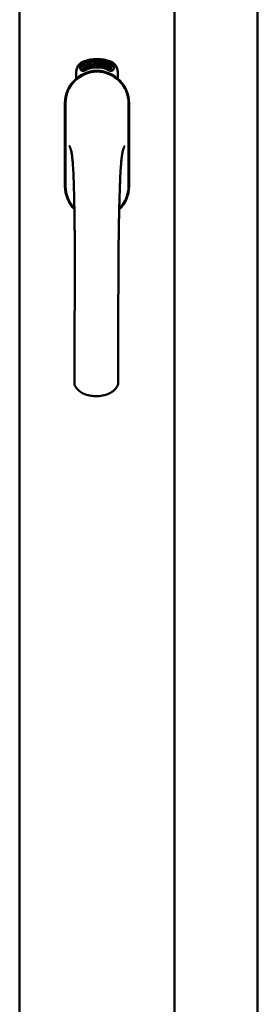
# Model space of a CAD drawing. Units: millimetres. Extents: x 15 to 815, y 10 to 287.
# Drawn here: x 598 to 601, y 209 to 220 of the extents above; entities that cross this region are included whole.
import ezdxf

# ---------------------------------------------------------------- set-up
doc = ezdxf.new("R2010")
doc.units = ezdxf.units.MM
doc.layers.add('Visible (ISO)', color=7, linetype='Continuous', lineweight=50)

msp = doc.modelspace()

# ---------------------------------------------------------------- linework, layer by layer
at = {"layer": 'Visible (ISO)'}
for p, q in [((598.0567, 200.605), (598.0567, 235.755)), ((599.7817, 200.605), (599.7817, 235.755)), ((600.7067, 200.805), (600.7067, 235.555)), ((598.7405, 219.0613), (598.7716, 219.0765)), ((598.7716, 219.0765), (598.8003, 219.0572)), ((598.8058, 219.0899), (598.8095, 219.0909)), ((598.8216, 219.0326), (598.8058, 219.0899)), ((598.8095, 219.0909), (598.8173, 219.0625)), ((598.8173, 219.0625), (598.8231, 219.0947)), ((598.8281, 219.096), (598.8229, 219.0696)), ((598.8231, 219.0947), (598.8281, 219.096)), ((598.8409, 219.0808), (598.8372, 219.0808)), ((598.8726, 219.1036), (598.8912, 219.1054)), ((598.8733, 219.0965), (598.8726, 219.1036)), ((598.8873, 219.0979), (598.8733, 219.0965)), ((598.8912, 219.1054), (598.8917, 219.0997)), ((598.916, 219.0923), (598.9125, 219.0916)), ((598.9188, 219.0465), (598.9281, 219.1078)), ((598.9309, 219.1078), (598.9216, 219.0464)), ((598.9281, 219.1078), (598.9309, 219.1078)), ((598.9374, 219.0887), (598.9339, 219.0897)), ((598.9713, 219.0423), (598.9902, 219.1012)), ((598.9761, 219.0879), (598.9725, 219.0878)), ((598.993, 219.1007), (598.9741, 219.0418)), ((598.9902, 219.1012), (598.993, 219.1007)), ((598.9929, 219.0389), (599.0033, 219.0842)), ((598.9944, 219.0772), (598.996, 219.0841)), ((599.0097, 219.0962), (598.9964, 219.0381)), ((599.0075, 219.0967), (599.0097, 219.0962)), ((599.0089, 219.0566), (599.0324, 219.0896)), ((599.0284, 219.0786), (599.0122, 219.0556)), ((599.0208, 219.0531), (599.0284, 219.0786)), ((599.0225, 219.0298), (599.0507, 219.0852)), ((599.0352, 219.0888), (599.0242, 219.052)), ((599.0533, 219.0842), (599.0252, 219.0289)), ((599.0324, 219.0896), (599.0352, 219.0888)), ((599.0507, 219.0852), (599.0533, 219.0842)), ((598.6879, 218.9151), (598.6879, 218.99)), ((598.738, 219.0268), (598.7405, 219.0613)), ((598.7668, 219.0074), (598.738, 219.0268)), ((598.746, 219.0307), (598.7479, 219.0573)), ((598.7681, 219.0158), (598.746, 219.0307)), ((598.7479, 219.0573), (598.7556, 219.061)), ((598.7556, 219.061), (598.7628, 219.0463)), ((598.7625, 219.0644), (598.7702, 219.0682)), ((598.7697, 219.0497), (598.7625, 219.0644)), ((598.7628, 219.0463), (598.7697, 219.0497)), ((598.7979, 219.0226), (598.7668, 219.0074)), ((598.7758, 219.0195), (598.7681, 219.0158)), ((598.7756, 219.0377), (598.7686, 219.0343)), ((598.7686, 219.0343), (598.7758, 219.0195)), ((598.7702, 219.0682), (598.7923, 219.0533)), ((598.7828, 219.0229), (598.7756, 219.0377)), ((598.7905, 219.0267), (598.7828, 219.0229)), ((598.7923, 219.0533), (598.7905, 219.0267)), ((598.8003, 219.0572), (598.7979, 219.0226)), ((598.8218, 219.0638), (598.8198, 219.0534)), ((598.8198, 219.0534), (598.8252, 219.0336)), ((598.8252, 219.0336), (598.8216, 219.0326)), ((598.8395, 219.0375), (598.8218, 219.0638)), ((598.8229, 219.0696), (598.8444, 219.0389)), ((598.8444, 219.0389), (598.8395, 219.0375)), ((598.8635, 219.0427), (598.8449, 219.039)), ((598.8483, 219.0468), (598.8621, 219.0496)), ((598.8621, 219.0681), (598.8729, 219.0697)), ((598.8632, 219.0608), (598.8621, 219.0681)), ((598.8621, 219.0496), (598.8635, 219.0427)), ((598.874, 219.0624), (598.8632, 219.0608)), ((598.8729, 219.0697), (598.874, 219.0624)), ((598.8859, 219.0456), (598.8823, 219.0452)), ((598.9216, 219.0464), (598.9188, 219.0465)), ((598.9494, 219.046), (598.9305, 219.0472)), ((598.9358, 219.0539), (598.9498, 219.053)), ((598.9498, 219.053), (598.9494, 219.046)), ((598.9741, 219.0418), (598.9713, 219.0423)), ((598.9964, 219.0381), (598.9929, 219.0389)), ((599.007, 219.0502), (599.0089, 219.0566)), ((599.0189, 219.0467), (599.007, 219.0502)), ((599.0122, 219.0556), (599.0208, 219.0531)), ((599.0149, 219.0331), (599.0189, 219.0467)), ((599.0183, 219.0321), (599.0149, 219.0331)), ((599.0223, 219.0457), (599.0183, 219.0321)), ((599.026, 219.0446), (599.0223, 219.0457)), ((599.0252, 219.0289), (599.0225, 219.0298)), ((599.0242, 219.052), (599.0279, 219.0509)), ((599.0279, 219.0509), (599.026, 219.0446)), ((599.0402, 219.0412), (599.0438, 219.0408)), ((599.054, 219.0651), (599.0512, 219.0676)), ((599.0512, 219.0502), (599.054, 219.056)), ((599.059, 219.032), (599.0619, 219.038)), ((599.0702, 219.0266), (599.059, 219.032)), ((599.0619, 219.038), (599.0903, 219.0669)), ((599.064, 219.0138), (599.0702, 219.0266)), ((599.0672, 219.0123), (599.064, 219.0138)), ((599.0847, 219.0567), (599.065, 219.0365)), ((599.065, 219.0365), (599.0731, 219.0326)), ((599.0734, 219.025), (599.0672, 219.0123)), ((599.0731, 219.0326), (599.0847, 219.0567)), ((599.0769, 219.0233), (599.0734, 219.025)), ((599.0929, 219.0657), (599.0763, 219.0311)), ((599.0763, 219.0311), (599.0798, 219.0294)), ((599.0798, 219.0294), (599.0769, 219.0233)), ((599.0903, 219.0669), (599.0929, 219.0657)), ((599.1504, 218.99), (599.1504, 218.9151)), ((598.5617, 218.6425), (598.5617, 217.7175)), ((598.5679, 218.6425), (598.5679, 217.7175)), ((599.2704, 217.7175), (599.2704, 218.6425)), ((599.2767, 217.7175), (599.2767, 218.6425))]:
    msp.add_line(p, q, dxfattribs=at)
for centre, radius, start, end in [((598.8129, 218.99), 0.125, 111.29979, 180), ((598.8129, 218.99), 0.105, 111.29979, 133.93579), ((598.9192, 218.7175), 0.4175, 68.70021, 111.29979), ((598.9192, 218.7175), 0.3975, 68.70021, 111.29979), ((599.0254, 218.99), 0.105, 46.06421, 68.70021), ((599.0254, 218.99), 0.125, 0, 68.70021), ((598.9192, 218.6425), 0.3575, 0, 180), ((598.9192, 218.6425), 0.3513, 0, 180), ((598.7661, 219.0386), 0.0375, 133.93579, 313.93579), ((598.9192, 218.68), 0.325, 58.46356, 121.53644), ((598.8129, 218.99), 0.03, 111.29979, 133.93579), ((598.9192, 218.7175), 0.3225, 68.70021, 111.29979), ((599.0254, 218.99), 0.03, 46.06421, 68.70021), ((599.0723, 219.0386), 0.0375, 226.06421, 46.06421), ((598.9192, 217.7175), 0.3575, 180, 225.1404), ((598.9192, 217.7175), 0.3512, 180, 224.08069), ((598.9192, 217.7175), 0.3575, 313.79464, 0), ((598.9192, 217.7175), 0.3512, 314.82839, 0)]:
    msp.add_arc(centre, radius, start, end, dxfattribs=at)
for points, knots in [([(598.8372, 219.0808), (598.8371, 219.0815), (598.8369, 219.0828), (598.8368, 219.0847), (598.8367, 219.0865), (598.8366, 219.0882), (598.8367, 219.0898), (598.8369, 219.0913), (598.8371, 219.0927), (598.8375, 219.0939), (598.8379, 219.0951), (598.8384, 219.0961), (598.8389, 219.097), (598.8396, 219.0977), (598.8403, 219.0984), (598.8411, 219.0989), (598.842, 219.0993), (598.8427, 219.0994), (598.843, 219.0995)], [0, 0, 0, 0, 0.0948642, 0.1842117, 0.26828, 0.3471644, 0.421088, 0.4897888, 0.5545401, 0.6147946, 0.6714346, 0.7237274, 0.7726049, 0.8194519, 0.8642393, 0.9084783, 0.9535825, 1, 1, 1, 1]), ([(598.8441, 219.0936), (598.8439, 219.0935), (598.8435, 219.0934), (598.8429, 219.0932), (598.8425, 219.0928), (598.842, 219.0924), (598.8416, 219.0918), (598.8413, 219.0912), (598.841, 219.0905), (598.8406, 219.0894), (598.8404, 219.0878), (598.8403, 219.0857), (598.8405, 219.0833), (598.8408, 219.0817), (598.8409, 219.0808)], [0, 0, 0, 0, 0.0433125, 0.0850958, 0.1269873, 0.17005, 0.2165992, 0.2662654, 0.3197172, 0.3780433, 0.5066783, 0.6519096, 0.8158228, 1, 1, 1, 1]), ([(598.843, 219.0995), (598.8433, 219.0996), (598.844, 219.0997), (598.845, 219.0997), (598.8459, 219.0994), (598.8469, 219.0991), (598.8478, 219.0986), (598.8487, 219.0979), (598.8495, 219.0971), (598.8503, 219.0961), (598.8511, 219.0951), (598.8519, 219.0939), (598.8525, 219.0926), (598.8532, 219.0913), (598.8537, 219.0898), (598.8542, 219.0883), (598.8546, 219.0867), (598.8549, 219.0856), (598.855, 219.0851)], [0, 0, 0, 0, 0.048667, 0.0958347, 0.1427574, 0.1904538, 0.2404941, 0.2941679, 0.3509974, 0.4129399, 0.4783807, 0.5450859, 0.6143605, 0.6854721, 0.7597423, 0.8368774, 0.9165264, 1, 1, 1, 1]), ([(598.8514, 219.0845), (598.8513, 219.0852), (598.851, 219.0865), (598.8503, 219.0884), (598.8495, 219.09), (598.8487, 219.0912), (598.848, 219.092), (598.8475, 219.0925), (598.8469, 219.093), (598.8464, 219.0933), (598.8458, 219.0935), (598.8453, 219.0936), (598.8447, 219.0937), (598.8443, 219.0936), (598.8441, 219.0936)], [0, 0, 0, 0, 0.1645402, 0.3169543, 0.4585113, 0.592686, 0.6557166, 0.7131908, 0.7663139, 0.8158993, 0.8634535, 0.9088564, 0.9533556, 1, 1, 1, 1]), ([(598.8478, 219.062), (598.848, 219.0627), (598.8485, 219.0641), (598.8492, 219.0661), (598.8497, 219.0679), (598.8502, 219.0697), (598.8507, 219.0713), (598.851, 219.0729), (598.8513, 219.0743), (598.8516, 219.0759), (598.8518, 219.0779), (598.8519, 219.0802), (598.8518, 219.0824), (598.8515, 219.0838), (598.8514, 219.0845)], [0, 0, 0, 0, 0.0972061, 0.1879989, 0.2733883, 0.352405, 0.4259495, 0.4933161, 0.5553345, 0.6112561, 0.715334, 0.8142053, 0.9090093, 1, 1, 1, 1]), ([(598.855, 219.0851), (598.8552, 219.0839), (598.8556, 219.0816), (598.8557, 219.0786), (598.8556, 219.0762), (598.8555, 219.0744), (598.8552, 219.0724), (598.8549, 219.0708), (598.8546, 219.0694), (598.8543, 219.0682), (598.8539, 219.0669), (598.8536, 219.0656), (598.8531, 219.0641), (598.8526, 219.0625), (598.8521, 219.0609), (598.8517, 219.0597), (598.8515, 219.0591)], [0, 0, 0, 0, 0.1338403, 0.2667703, 0.3343412, 0.4048401, 0.4785526, 0.5550912, 0.5964356, 0.6417256, 0.690864, 0.7445304, 0.8021829, 0.8638302, 0.9299117, 1, 1, 1, 1]), ([(598.8823, 219.0452), (598.8822, 219.0458), (598.8821, 219.0471), (598.882, 219.049), (598.882, 219.051), (598.8819, 219.0531), (598.8819, 219.0553), (598.8819, 219.0575), (598.8819, 219.0599), (598.882, 219.0632), (598.8822, 219.0673), (598.8825, 219.0722), (598.8831, 219.0771), (598.8836, 219.081), (598.8841, 219.0841), (598.8845, 219.0864), (598.885, 219.0885), (598.8854, 219.0906), (598.8858, 219.0925), (598.8863, 219.0944), (598.8868, 219.0962), (598.8871, 219.0973), (598.8873, 219.0979)], [0, 0, 0, 0, 0.0340208, 0.0697998, 0.107354, 0.1467087, 0.1878582, 0.2305885, 0.275358, 0.3217188, 0.4156415, 0.5083746, 0.6000274, 0.6904156, 0.7346453, 0.7773534, 0.8183667, 0.8578743, 0.8956633, 0.9320177, 0.9667382, 1, 1, 1, 1]), ([(598.8917, 219.0997), (598.8915, 219.0991), (598.8912, 219.098), (598.8906, 219.0962), (598.8901, 219.0943), (598.8896, 219.0923), (598.8892, 219.0902), (598.8887, 219.0879), (598.8883, 219.0856), (598.8877, 219.0822), (598.887, 219.0779), (598.8864, 219.0727), (598.8859, 219.0674), (598.8858, 219.0639), (598.8857, 219.0621)], [0, 0, 0, 0, 0.0449895, 0.0932849, 0.1444372, 0.1985601, 0.2559815, 0.316413, 0.3798109, 0.446615, 0.583492, 0.7210304, 0.8600328, 1, 1, 1, 1]), ([(598.8982, 219.0746), (598.8981, 219.076), (598.8981, 219.0787), (598.8981, 219.0826), (598.8982, 219.0862), (598.8984, 219.0895), (598.8988, 219.0925), (598.8992, 219.0952), (598.8997, 219.0976), (598.9002, 219.0991), (598.9004, 219.0998)], [0, 0, 0, 0, 0.1642822, 0.3167004, 0.457835, 0.587875, 0.7069497, 0.8148057, 0.9124066, 1, 1, 1, 1]), ([(598.9004, 219.0998), (598.9006, 219.1003), (598.901, 219.1014), (598.9017, 219.1028), (598.9025, 219.104), (598.9034, 219.105), (598.9043, 219.1058), (598.9053, 219.1064), (598.9063, 219.1067), (598.9071, 219.1068), (598.9074, 219.1068)], [0, 0, 0, 0, 0.1653727, 0.3144069, 0.449107, 0.5725992, 0.6847381, 0.7912507, 0.8944758, 1, 1, 1, 1]), ([(598.9045, 219.0988), (598.9043, 219.0983), (598.9037, 219.0973), (598.9031, 219.0956), (598.9025, 219.0936), (598.9022, 219.0917), (598.9019, 219.09), (598.9018, 219.0886), (598.9017, 219.0871), (598.9016, 219.0854), (598.9015, 219.0837), (598.9015, 219.0818), (598.9015, 219.0797), (598.9015, 219.0783), (598.9016, 219.0776)], [0, 0, 0, 0, 0.0744954, 0.1586429, 0.2548107, 0.3623837, 0.4218189, 0.4871745, 0.5584539, 0.6346126, 0.7173808, 0.8056612, 0.9000432, 1, 1, 1, 1]), ([(598.9016, 219.0776), (598.9018, 219.0782), (598.9021, 219.0794), (598.9028, 219.0811), (598.9036, 219.0825), (598.9044, 219.0836), (598.9053, 219.0845), (598.9063, 219.0852), (598.9073, 219.0856), (598.9079, 219.0857), (598.9083, 219.0857)], [0, 0, 0, 0, 0.1778901, 0.3372917, 0.4783048, 0.6038797, 0.7160193, 0.8176661, 0.9099853, 1, 1, 1, 1]), ([(598.9078, 219.0792), (598.9076, 219.0792), (598.9072, 219.0792), (598.9066, 219.079), (598.9061, 219.0787), (598.9056, 219.0783), (598.9051, 219.0778), (598.9046, 219.0771), (598.9042, 219.0764), (598.9037, 219.0752), (598.9031, 219.0736), (598.9027, 219.0713), (598.9025, 219.0689), (598.9025, 219.0671), (598.9025, 219.0662)], [0, 0, 0, 0, 0.0382019, 0.0771635, 0.1171287, 0.1593107, 0.2056899, 0.2560903, 0.3127088, 0.3738247, 0.508185, 0.6565612, 0.8199354, 1, 1, 1, 1]), ([(598.9074, 219.1008), (598.9071, 219.1008), (598.9066, 219.1007), (598.9058, 219.1003), (598.9051, 219.0997), (598.9047, 219.0991), (598.9045, 219.0988)], [0, 0, 0, 0, 0.2218791, 0.4522173, 0.7059345, 1, 1, 1, 1]), ([(598.9074, 219.1068), (598.9077, 219.1068), (598.9083, 219.1068), (598.909, 219.1067), (598.9098, 219.1064), (598.9106, 219.106), (598.9112, 219.1054), (598.9119, 219.1047), (598.9125, 219.104), (598.9131, 219.1031), (598.9136, 219.102), (598.9142, 219.1009), (598.9146, 219.0997), (598.915, 219.0984), (598.9153, 219.097), (598.9156, 219.0955), (598.9158, 219.0939), (598.916, 219.0928), (598.916, 219.0923)], [0, 0, 0, 0, 0.0450652, 0.0890886, 0.1328501, 0.1778492, 0.2257493, 0.2760428, 0.3303576, 0.388814, 0.4509938, 0.5169837, 0.5869477, 0.6606344, 0.7384985, 0.8210369, 0.908055, 1, 1, 1, 1]), ([(598.911, 219.0978), (598.9109, 219.0981), (598.9107, 219.0985), (598.9103, 219.0992), (598.9098, 219.0997), (598.9094, 219.1001), (598.9089, 219.1004), (598.9084, 219.1007), (598.9079, 219.1008), (598.9076, 219.1008), (598.9074, 219.1008)], [0, 0, 0, 0, 0.1641378, 0.3141041, 0.4494702, 0.5740789, 0.6865989, 0.7934893, 0.8959547, 1, 1, 1, 1]), ([(598.9137, 219.0661), (598.9137, 219.0666), (598.9137, 219.0676), (598.9136, 219.069), (598.9134, 219.0704), (598.9132, 219.0716), (598.9129, 219.0728), (598.9126, 219.0739), (598.9123, 219.0749), (598.9119, 219.0758), (598.9115, 219.0766), (598.911, 219.0773), (598.9105, 219.0779), (598.91, 219.0784), (598.9095, 219.0788), (598.9089, 219.0791), (598.9084, 219.0792), (598.908, 219.0792), (598.9078, 219.0792)], [0, 0, 0, 0, 0.09666, 0.1881289, 0.2745435, 0.3559383, 0.4327631, 0.5049103, 0.5730779, 0.6370746, 0.6965036, 0.7507087, 0.7990804, 0.8444152, 0.8853592, 0.9244165, 0.962082, 1, 1, 1, 1]), ([(598.9083, 219.0857), (598.9086, 219.0857), (598.9091, 219.0857), (598.91, 219.0854), (598.9108, 219.085), (598.9116, 219.0845), (598.9124, 219.0837), (598.9131, 219.0828), (598.9138, 219.0817), (598.9144, 219.0805), (598.9151, 219.0791), (598.9156, 219.0777), (598.9161, 219.0761), (598.9165, 219.0744), (598.9168, 219.0726), (598.9171, 219.0707), (598.9172, 219.0688), (598.9173, 219.0674), (598.9173, 219.0667)], [0, 0, 0, 0, 0.0381903, 0.0760604, 0.1160557, 0.1581919, 0.2045881, 0.2557433, 0.311955, 0.3739917, 0.4402937, 0.5097814, 0.5821063, 0.6583402, 0.7379465, 0.821238, 0.9083338, 1, 1, 1, 1]), ([(598.9125, 219.0916), (598.9124, 219.0923), (598.9123, 219.0935), (598.9119, 219.0952), (598.9115, 219.0966), (598.9112, 219.0975), (598.911, 219.0978)], [0, 0, 0, 0, 0.315555, 0.5860318, 0.8146375, 1, 1, 1, 1]), ([(598.9339, 219.0897), (598.9339, 219.0904), (598.9341, 219.0917), (598.9344, 219.0936), (598.9348, 219.0954), (598.9352, 219.097), (598.9357, 219.0985), (598.9362, 219.0999), (598.9368, 219.1012), (598.9374, 219.1023), (598.9381, 219.1033), (598.9389, 219.1042), (598.9397, 219.1049), (598.9405, 219.1055), (598.9414, 219.1059), (598.9423, 219.1062), (598.9433, 219.1063), (598.9439, 219.1063), (598.9443, 219.1063)], [0, 0, 0, 0, 0.0950768, 0.1844732, 0.268347, 0.3472895, 0.4210938, 0.4900377, 0.5542217, 0.6147442, 0.6708184, 0.7234431, 0.772452, 0.8190618, 0.8640034, 0.9084989, 0.9536618, 1, 1, 1, 1]), ([(598.9438, 219.1003), (598.9436, 219.1003), (598.9432, 219.1003), (598.9426, 219.1002), (598.942, 219.1), (598.9414, 219.0996), (598.9409, 219.0992), (598.9404, 219.0987), (598.94, 219.0981), (598.9395, 219.0974), (598.9391, 219.0965), (598.9387, 219.0957), (598.9384, 219.0947), (598.9381, 219.0936), (598.9379, 219.0925), (598.9377, 219.0913), (598.9375, 219.09), (598.9375, 219.0892), (598.9374, 219.0887)], [0, 0, 0, 0, 0.043269, 0.0847161, 0.1270798, 0.1703168, 0.2170909, 0.265921, 0.3193341, 0.3779786, 0.4404851, 0.5072326, 0.5774763, 0.6525588, 0.7316983, 0.8159507, 0.9056231, 1, 1, 1, 1]), ([(598.9392, 219.0687), (598.9396, 219.0694), (598.9404, 219.0706), (598.9416, 219.0723), (598.9426, 219.074), (598.9435, 219.0756), (598.9444, 219.0771), (598.9451, 219.0784), (598.9458, 219.0797), (598.9465, 219.0813), (598.9472, 219.0831), (598.9479, 219.0853), (598.9483, 219.0875), (598.9485, 219.0889), (598.9485, 219.0896)], [0, 0, 0, 0, 0.0969815, 0.1879195, 0.2731193, 0.3523345, 0.4258659, 0.4932899, 0.5553301, 0.6111445, 0.7152569, 0.8145395, 0.9089997, 1, 1, 1, 1]), ([(598.9521, 219.0892), (598.9521, 219.0886), (598.952, 219.0874), (598.9517, 219.0857), (598.9514, 219.0839), (598.951, 219.0822), (598.9505, 219.0805), (598.9498, 219.0787), (598.949, 219.0769), (598.9483, 219.0754), (598.9477, 219.0741), (598.9471, 219.0731), (598.9464, 219.0719), (598.9457, 219.0707), (598.9449, 219.0694), (598.944, 219.068), (598.9431, 219.0665), (598.9424, 219.0655), (598.9421, 219.065)], [0, 0, 0, 0, 0.0672982, 0.1336011, 0.2004956, 0.2667428, 0.3343831, 0.4048958, 0.4781739, 0.5549632, 0.5962932, 0.6413019, 0.6908005, 0.7442475, 0.8019674, 0.8640512, 0.9296432, 1, 1, 1, 1]), ([(598.9485, 219.0896), (598.9486, 219.0903), (598.9486, 219.0917), (598.9485, 219.0936), (598.9481, 219.0954), (598.9476, 219.0968), (598.9472, 219.0977), (598.9468, 219.0984), (598.9464, 219.0989), (598.9459, 219.0994), (598.9455, 219.0997), (598.9449, 219.1), (598.9444, 219.1002), (598.944, 219.1002), (598.9438, 219.1003)], [0, 0, 0, 0, 0.1641473, 0.3164847, 0.4579819, 0.5924923, 0.6549383, 0.7133284, 0.766521, 0.8158709, 0.8630272, 0.9085813, 0.9533177, 1, 1, 1, 1]), ([(598.9443, 219.1063), (598.9446, 219.1063), (598.9453, 219.1062), (598.9462, 219.1059), (598.9471, 219.1055), (598.9479, 219.1049), (598.9487, 219.1042), (598.9493, 219.1033), (598.95, 219.1023), (598.9505, 219.1011), (598.951, 219.0999), (598.9514, 219.0985), (598.9517, 219.0971), (598.952, 219.0957), (598.9521, 219.0942), (598.9522, 219.0926), (598.9522, 219.0909), (598.9521, 219.0898), (598.9521, 219.0892)], [0, 0, 0, 0, 0.0487217, 0.0961338, 0.1426439, 0.1905271, 0.2406522, 0.2940033, 0.351095, 0.4129401, 0.4782183, 0.5451078, 0.6143016, 0.6856495, 0.7598794, 0.8366749, 0.9168485, 1, 1, 1, 1]), ([(598.9555, 219.0734), (598.9557, 219.0747), (598.956, 219.0774), (598.9567, 219.0812), (598.9574, 219.0847), (598.9581, 219.0879), (598.9589, 219.0908), (598.9598, 219.0934), (598.9607, 219.0958), (598.9614, 219.0971), (598.9618, 219.0978)], [0, 0, 0, 0, 0.1642551, 0.3166195, 0.4577508, 0.5878019, 0.7065123, 0.8146001, 0.9122276, 1, 1, 1, 1]), ([(598.9658, 219.0764), (598.9656, 219.0764), (598.9652, 219.0764), (598.9646, 219.0763), (598.964, 219.0761), (598.9634, 219.0758), (598.9629, 219.0753), (598.9623, 219.0748), (598.9618, 219.0741), (598.9613, 219.0733), (598.9608, 219.0725), (598.9603, 219.0715), (598.9599, 219.0705), (598.9595, 219.0694), (598.9592, 219.0683), (598.9589, 219.067), (598.9586, 219.0657), (598.9585, 219.0648), (598.9584, 219.0644)], [0, 0, 0, 0, 0.0387182, 0.0779163, 0.117376, 0.1597822, 0.2065236, 0.257329, 0.3134341, 0.3747521, 0.4405614, 0.5094118, 0.5812571, 0.65641, 0.7361191, 0.8197996, 0.9074387, 1, 1, 1, 1]), ([(598.9657, 219.0962), (598.9653, 219.0957), (598.9646, 219.0948), (598.9637, 219.0932), (598.9629, 219.0913), (598.9622, 219.0896), (598.9617, 219.088), (598.9613, 219.0866), (598.9609, 219.0851), (598.9606, 219.0835), (598.9603, 219.0817), (598.9599, 219.0798), (598.9596, 219.0778), (598.9594, 219.0764), (598.9593, 219.0757)], [0, 0, 0, 0, 0.0742085, 0.1590909, 0.2550299, 0.3624276, 0.4218065, 0.4868916, 0.5578874, 0.634584, 0.7171579, 0.8056441, 0.8996091, 1, 1, 1, 1]), ([(598.9593, 219.0757), (598.9596, 219.0763), (598.9602, 219.0774), (598.9611, 219.079), (598.9621, 219.0802), (598.9631, 219.0812), (598.9642, 219.0819), (598.9652, 219.0825), (598.9663, 219.0827), (598.967, 219.0827), (598.9673, 219.0827)], [0, 0, 0, 0, 0.1769269, 0.3359281, 0.4766865, 0.6022191, 0.7152103, 0.8170715, 0.9101917, 1, 1, 1, 1]), ([(598.9618, 219.0978), (598.9621, 219.0983), (598.9626, 219.0993), (598.9635, 219.1005), (598.9645, 219.1016), (598.9655, 219.1025), (598.9666, 219.1031), (598.9676, 219.1035), (598.9687, 219.1037), (598.9695, 219.1037), (598.9698, 219.1036)], [0, 0, 0, 0, 0.1642517, 0.3134157, 0.4482114, 0.5712747, 0.6845995, 0.7911227, 0.8945373, 1, 1, 1, 1]), ([(598.9689, 219.0977), (598.9686, 219.0977), (598.968, 219.0977), (598.9672, 219.0974), (598.9664, 219.0969), (598.9659, 219.0964), (598.9657, 219.0962)], [0, 0, 0, 0, 0.2243682, 0.4536533, 0.7080095, 1, 1, 1, 1]), ([(598.9696, 219.0625), (598.9697, 219.063), (598.9698, 219.064), (598.9699, 219.0654), (598.97, 219.0667), (598.97, 219.068), (598.9699, 219.0692), (598.9698, 219.0703), (598.9696, 219.0713), (598.9693, 219.0723), (598.969, 219.0732), (598.9687, 219.0739), (598.9683, 219.0746), (598.9679, 219.0752), (598.9674, 219.0757), (598.9669, 219.076), (598.9664, 219.0762), (598.966, 219.0763), (598.9658, 219.0764)], [0, 0, 0, 0, 0.096344, 0.187712, 0.2734666, 0.3545368, 0.4311113, 0.5034136, 0.5717095, 0.6355671, 0.6951411, 0.7490751, 0.7988717, 0.843498, 0.8849887, 0.9239606, 0.9619803, 1, 1, 1, 1]), ([(598.9673, 219.0827), (598.9676, 219.0826), (598.9682, 219.0825), (598.969, 219.0821), (598.9697, 219.0816), (598.9704, 219.0809), (598.9711, 219.08), (598.9716, 219.079), (598.9722, 219.0779), (598.9726, 219.0765), (598.973, 219.0751), (598.9733, 219.0735), (598.9735, 219.0719), (598.9737, 219.0702), (598.9737, 219.0684), (598.9737, 219.0665), (598.9735, 219.0645), (598.9734, 219.0632), (598.9733, 219.0625)], [0, 0, 0, 0, 0.0384618, 0.0767744, 0.1166479, 0.1592474, 0.2056469, 0.2567741, 0.3130622, 0.3752368, 0.4415162, 0.5105408, 0.5830385, 0.6588318, 0.7381294, 0.8211249, 0.9085516, 1, 1, 1, 1]), ([(598.972, 219.0942), (598.9719, 219.0944), (598.9717, 219.0949), (598.9714, 219.0956), (598.9711, 219.0962), (598.9707, 219.0967), (598.9703, 219.0971), (598.9699, 219.0974), (598.9694, 219.0976), (598.969, 219.0977), (598.9689, 219.0977)], [0, 0, 0, 0, 0.1636678, 0.3112585, 0.448288, 0.5719892, 0.6860182, 0.7914985, 0.8960965, 1, 1, 1, 1]), ([(598.9698, 219.1036), (598.9701, 219.1036), (598.9707, 219.1035), (598.9714, 219.1032), (598.9722, 219.1028), (598.9728, 219.1022), (598.9734, 219.1016), (598.974, 219.1008), (598.9745, 219.1), (598.9749, 219.099), (598.9753, 219.0979), (598.9756, 219.0967), (598.9758, 219.0955), (598.976, 219.0941), (598.9761, 219.0927), (598.9762, 219.0912), (598.9762, 219.0896), (598.9761, 219.0885), (598.9761, 219.0879)], [0, 0, 0, 0, 0.0452581, 0.0898159, 0.1338846, 0.1792926, 0.226791, 0.2771174, 0.3316971, 0.3900765, 0.4529591, 0.5184243, 0.588228, 0.6618912, 0.7397392, 0.8219184, 0.9086218, 1, 1, 1, 1]), ([(598.9725, 219.0878), (598.9725, 219.0885), (598.9725, 219.0897), (598.9724, 219.0914), (598.9723, 219.0929), (598.9721, 219.0938), (598.972, 219.0942)], [0, 0, 0, 0, 0.3149902, 0.5871734, 0.8139173, 1, 1, 1, 1]), ([(599.0033, 219.0842), (599.003, 219.0838), (599.0024, 219.0831), (599.0013, 219.082), (599.0001, 219.081), (598.9989, 219.08), (598.9977, 219.0791), (598.9966, 219.0783), (598.9955, 219.0777), (598.9948, 219.0773), (598.9944, 219.0772)], [0, 0, 0, 0, 0.1260486, 0.2563683, 0.3928854, 0.5329957, 0.6700581, 0.7922655, 0.9028943, 1, 1, 1, 1]), ([(598.996, 219.0841), (598.9966, 219.0844), (598.9978, 219.0852), (598.9995, 219.0865), (599.0011, 219.088), (599.0026, 219.0896), (599.0041, 219.0914), (599.0054, 219.0931), (599.0065, 219.0949), (599.0071, 219.0961), (599.0075, 219.0967)], [0, 0, 0, 0, 0.1210556, 0.2445681, 0.3721717, 0.5041492, 0.6356153, 0.7620342, 0.8834974, 1, 1, 1, 1]), ([(599.0512, 219.0676), (599.0515, 219.0681), (599.0521, 219.0691), (599.0529, 219.0706), (599.0538, 219.072), (599.0546, 219.0732), (599.0555, 219.0743), (599.0564, 219.0753), (599.0573, 219.0762), (599.0582, 219.077), (599.0591, 219.0777), (599.06, 219.0782), (599.0608, 219.0786), (599.0617, 219.0789), (599.0626, 219.079), (599.0634, 219.079), (599.0642, 219.0789), (599.0647, 219.0787), (599.065, 219.0786)], [0, 0, 0, 0, 0.0933553, 0.1820762, 0.2654247, 0.3447741, 0.4190844, 0.4890323, 0.5552551, 0.617635, 0.6760918, 0.7293429, 0.779696, 0.8266048, 0.870521, 0.9138897, 0.9564677, 1, 1, 1, 1]), ([(599.065, 219.0786), (599.0653, 219.0785), (599.066, 219.0781), (599.0669, 219.0773), (599.0676, 219.0763), (599.0682, 219.075), (599.0687, 219.0736), (599.0689, 219.0721), (599.069, 219.0704), (599.0688, 219.0686), (599.0686, 219.0668), (599.0682, 219.0649), (599.0676, 219.063), (599.0671, 219.0618), (599.0669, 219.0612)], [0, 0, 0, 0, 0.0600477, 0.120918, 0.1856415, 0.2565918, 0.3333444, 0.4139542, 0.5011877, 0.5954062, 0.6935646, 0.7936721, 0.8956471, 1, 1, 1, 1]), ([(598.8333, 218.9831), (598.8371, 218.9843), (598.8411, 218.9855), (598.854, 218.9889), (598.8645, 218.9914), (598.8829, 218.9942), (598.8894, 218.995), (598.9035, 218.9961), (598.911, 218.9965), (598.9274, 218.9965), (598.9349, 218.9961), (598.9489, 218.995), (598.9555, 218.9942), (598.9739, 218.9914), (598.9844, 218.9889), (598.9973, 218.9855), (599.0013, 218.9843), (599.0051, 218.9831)], [-2.32575881, -2.32575881, -2.32575881, -2.32575881, -2.23067548, -2.23067548, -2.03361767, -2.03361767, -1.93508877, -1.93508877, -1.83655987, -1.83655987, -1.73803096, -1.73803096, -1.63950206, -1.63950206, -1.44244425, -1.44244425, -1.34736093, -1.34736093, -1.34736093, -1.34736093]), ([(598.8443, 219.044), (598.8443, 219.0447), (598.8443, 219.0461), (598.8445, 219.0481), (598.8447, 219.0502), (598.845, 219.0523), (598.8455, 219.0545), (598.8462, 219.0568), (598.8469, 219.0593), (598.8475, 219.0611), (598.8478, 219.062)], [0, 0, 0, 0, 0.1111292, 0.2230954, 0.3356325, 0.4495413, 0.5699294, 0.7018465, 0.8449719, 1, 1, 1, 1]), ([(598.8449, 219.039), (598.8448, 219.0398), (598.8445, 219.0415), (598.8444, 219.0432), (598.8443, 219.044)], [0, 0, 0, 0, 0.5074745, 1, 1, 1, 1]), ([(598.8515, 219.0591), (598.8514, 219.0586), (598.8511, 219.0577), (598.8506, 219.0564), (598.8503, 219.0552), (598.8499, 219.0541), (598.8496, 219.0532), (598.8494, 219.0523), (598.8492, 219.0516), (598.8489, 219.0505), (598.8486, 219.0489), (598.8484, 219.0475), (598.8483, 219.0468)], [0, 0, 0, 0, 0.1191483, 0.2290662, 0.3279665, 0.415851, 0.4948008, 0.5633758, 0.6212118, 0.6687313, 0.8357303, 1, 1, 1, 1]), ([(598.8857, 219.0621), (598.8856, 219.0608), (598.8855, 219.0582), (598.8855, 219.0541), (598.8856, 219.0499), (598.8858, 219.0471), (598.8859, 219.0456)], [0, 0, 0, 0, 0.2348392, 0.4790642, 0.7343089, 1, 1, 1, 1]), ([(598.909, 219.0461), (598.9087, 219.0461), (598.9079, 219.0461), (598.9069, 219.0464), (598.9059, 219.0469), (598.9049, 219.0477), (598.904, 219.0486), (598.9032, 219.0497), (598.9024, 219.0511), (598.9016, 219.0526), (598.9009, 219.0544), (598.9003, 219.0565), (598.8997, 219.0589), (598.8992, 219.0615), (598.8988, 219.0644), (598.8985, 219.0676), (598.8983, 219.071), (598.8982, 219.0734), (598.8982, 219.0746)], [0, 0, 0, 0, 0.032631, 0.0651964, 0.0987334, 0.1348024, 0.173862, 0.2169547, 0.2645733, 0.3172513, 0.3758746, 0.4419568, 0.5152477, 0.5963257, 0.6849462, 0.7819873, 0.8868646, 1, 1, 1, 1]), ([(598.9025, 219.0662), (598.9025, 219.0656), (598.9026, 219.0643), (598.9028, 219.0625), (598.903, 219.0607), (598.9034, 219.059), (598.9039, 219.0574), (598.9044, 219.056), (598.9051, 219.0548), (598.9057, 219.0538), (598.9065, 219.0531), (598.9072, 219.0525), (598.908, 219.0521), (598.9085, 219.0521), (598.9088, 219.0521)], [0, 0, 0, 0, 0.1128301, 0.2239791, 0.3329374, 0.4402967, 0.5410191, 0.6323798, 0.7133096, 0.7858826, 0.850134, 0.9047922, 0.9539354, 1, 1, 1, 1]), ([(598.9088, 219.0521), (598.9089, 219.0521), (598.9093, 219.0522), (598.9098, 219.0524), (598.9104, 219.0527), (598.9108, 219.0531), (598.9113, 219.0536), (598.9117, 219.0543), (598.9121, 219.0551), (598.9125, 219.056), (598.9128, 219.057), (598.9131, 219.058), (598.9134, 219.0592), (598.9135, 219.0604), (598.9137, 219.0617), (598.9138, 219.0631), (598.9138, 219.0646), (598.9138, 219.0656), (598.9137, 219.0661)], [0, 0, 0, 0, 0.0348578, 0.0693329, 0.1060601, 0.1459417, 0.1896272, 0.2390209, 0.2931279, 0.3537088, 0.4190645, 0.4883292, 0.5620138, 0.6402258, 0.722546, 0.8098685, 0.9023046, 1, 1, 1, 1]), ([(598.9173, 219.0667), (598.9173, 219.0658), (598.9174, 219.064), (598.9172, 219.0613), (598.917, 219.0588), (598.9165, 219.0563), (598.916, 219.0541), (598.9153, 219.052), (598.9145, 219.0503), (598.9136, 219.0488), (598.9126, 219.0476), (598.9115, 219.0468), (598.9103, 219.0462), (598.9094, 219.0462), (598.909, 219.0461)], [0, 0, 0, 0, 0.1144826, 0.2251016, 0.3327004, 0.4367522, 0.5345998, 0.6226552, 0.7016013, 0.7730338, 0.8368044, 0.893896, 0.9473967, 1, 1, 1, 1]), ([(598.9305, 219.0472), (598.9305, 219.0481), (598.9306, 219.0498), (598.931, 219.0515), (598.9312, 219.0523)], [0, 0, 0, 0, 0.5084224, 1, 1, 1, 1]), ([(598.9312, 219.0523), (598.9314, 219.0529), (598.9317, 219.0543), (598.9324, 219.0562), (598.9331, 219.0581), (598.934, 219.0601), (598.935, 219.0621), (598.9363, 219.0642), (598.9376, 219.0664), (598.9387, 219.068), (598.9392, 219.0687)], [0, 0, 0, 0, 0.1110269, 0.2227198, 0.3355913, 0.4489489, 0.5695448, 0.7011334, 0.844457, 1, 1, 1, 1]), ([(598.9421, 219.065), (598.9418, 219.0646), (598.9413, 219.0638), (598.9405, 219.0626), (598.9398, 219.0616), (598.9392, 219.0606), (598.9387, 219.0597), (598.9382, 219.059), (598.9378, 219.0584), (598.9373, 219.0574), (598.9366, 219.0559), (598.936, 219.0546), (598.9358, 219.0539)], [0, 0, 0, 0, 0.1195355, 0.2288924, 0.3283471, 0.4163262, 0.4949281, 0.5633578, 0.6211367, 0.6687583, 0.8362598, 1, 1, 1, 1]), ([(598.9617, 219.0435), (598.9613, 219.0436), (598.9606, 219.0437), (598.9596, 219.0442), (598.9587, 219.0448), (598.9579, 219.0457), (598.9571, 219.0467), (598.9565, 219.048), (598.9559, 219.0495), (598.9554, 219.0511), (598.9549, 219.053), (598.9547, 219.0552), (598.9545, 219.0576), (598.9544, 219.0602), (598.9545, 219.0632), (598.9547, 219.0663), (598.955, 219.0698), (598.9553, 219.0721), (598.9555, 219.0734)], [0, 0, 0, 0, 0.0329899, 0.0658764, 0.0996608, 0.1355996, 0.1748666, 0.2180464, 0.2657688, 0.3182599, 0.3770622, 0.4427212, 0.5160391, 0.5968418, 0.6853353, 0.782021, 0.8870032, 1, 1, 1, 1]), ([(598.9584, 219.0644), (598.9583, 219.0637), (598.9582, 219.0625), (598.9581, 219.0607), (598.9581, 219.0589), (598.9582, 219.0571), (598.9584, 219.0555), (598.9588, 219.054), (598.9592, 219.0527), (598.9597, 219.0516), (598.9603, 219.0508), (598.9609, 219.0501), (598.9616, 219.0496), (598.9622, 219.0495), (598.9624, 219.0495)], [0, 0, 0, 0, 0.1124741, 0.2230101, 0.3319787, 0.4396905, 0.5407886, 0.6314046, 0.7124964, 0.7852711, 0.8495478, 0.9050243, 0.9539984, 1, 1, 1, 1]), ([(598.9733, 219.0625), (598.9732, 219.0616), (598.9729, 219.0598), (598.9723, 219.0572), (598.9717, 219.0547), (598.9708, 219.0523), (598.9699, 219.0502), (598.9689, 219.0483), (598.9678, 219.0467), (598.9667, 219.0454), (598.9655, 219.0444), (598.9643, 219.0438), (598.963, 219.0434), (598.9621, 219.0435), (598.9617, 219.0435)], [0, 0, 0, 0, 0.1142088, 0.2246023, 0.3318247, 0.4360656, 0.5333773, 0.6211829, 0.7005553, 0.7720125, 0.8358922, 0.8935285, 0.9470641, 1, 1, 1, 1]), ([(598.9624, 219.0495), (598.9626, 219.0494), (598.963, 219.0494), (598.9635, 219.0495), (598.9641, 219.0498), (598.9646, 219.0501), (598.9652, 219.0506), (598.9657, 219.0512), (598.9662, 219.0519), (598.9667, 219.0527), (598.9673, 219.0536), (598.9677, 219.0546), (598.9681, 219.0557), (598.9685, 219.0569), (598.9689, 219.0582), (598.9692, 219.0595), (598.9694, 219.061), (598.9696, 219.062), (598.9696, 219.0625)], [0, 0, 0, 0, 0.0345491, 0.0697449, 0.1068361, 0.147035, 0.1906901, 0.240095, 0.2941643, 0.3545771, 0.4197792, 0.4890078, 0.56292, 0.6403308, 0.7228502, 0.8104858, 0.902833, 1, 1, 1, 1]), ([(599.0423, 219.0223), (599.042, 219.0224), (599.0414, 219.0227), (599.0407, 219.0233), (599.04, 219.0239), (599.0395, 219.0247), (599.039, 219.0256), (599.0387, 219.0266), (599.0384, 219.0278), (599.0382, 219.029), (599.0381, 219.0303), (599.0381, 219.0317), (599.0382, 219.0332), (599.0384, 219.0347), (599.0387, 219.0363), (599.0391, 219.0379), (599.0396, 219.0395), (599.04, 219.0407), (599.0402, 219.0412)], [0, 0, 0, 0, 0.0441364, 0.0881427, 0.1324772, 0.1778968, 0.22619, 0.2787153, 0.3348959, 0.3958969, 0.4610444, 0.5283871, 0.5987859, 0.6720215, 0.7486638, 0.8286437, 0.9126137, 1, 1, 1, 1]), ([(599.0438, 219.0408), (599.0436, 219.0403), (599.0434, 219.0394), (599.043, 219.038), (599.0427, 219.0368), (599.0425, 219.0356), (599.0424, 219.0345), (599.0423, 219.0335), (599.0422, 219.0326), (599.0423, 219.0316), (599.0425, 219.0304), (599.043, 219.0293), (599.0436, 219.0284), (599.0442, 219.0281), (599.0446, 219.0279)], [0, 0, 0, 0, 0.1077358, 0.2085078, 0.3022007, 0.3882687, 0.4666983, 0.5386479, 0.6034555, 0.6622952, 0.7641241, 0.8504389, 0.9266587, 1, 1, 1, 1]), ([(599.0582, 219.0359), (599.0579, 219.0353), (599.0574, 219.0342), (599.0566, 219.0325), (599.0558, 219.031), (599.0549, 219.0295), (599.0539, 219.0282), (599.0529, 219.0269), (599.0518, 219.0258), (599.0507, 219.0247), (599.0496, 219.0238), (599.0485, 219.0231), (599.0474, 219.0225), (599.0463, 219.0221), (599.0453, 219.0219), (599.0442, 219.0219), (599.0432, 219.022), (599.0426, 219.0222), (599.0423, 219.0223)], [0, 0, 0, 0, 0.083697, 0.1639691, 0.241729, 0.3166601, 0.3891061, 0.4598044, 0.5283518, 0.595383, 0.6590088, 0.7171108, 0.7703117, 0.8197807, 0.8665433, 0.9113113, 0.9553808, 1, 1, 1, 1]), ([(599.0446, 219.0279), (599.0447, 219.0278), (599.0451, 219.0277), (599.0457, 219.0276), (599.0464, 219.0277), (599.047, 219.0279), (599.0477, 219.0281), (599.0484, 219.0285), (599.0491, 219.029), (599.05, 219.0299), (599.0512, 219.0311), (599.0525, 219.0329), (599.0537, 219.0349), (599.0543, 219.0364), (599.0547, 219.0372)], [0, 0, 0, 0, 0.0406376, 0.081243, 0.1233872, 0.1676843, 0.2155523, 0.2683749, 0.3257712, 0.3894045, 0.5265828, 0.6722028, 0.8296641, 1, 1, 1, 1]), ([(599.0538, 219.05), (599.0537, 219.05), (599.0533, 219.0502), (599.0527, 219.0502), (599.052, 219.0502), (599.0515, 219.0502), (599.0512, 219.0502)], [0, 0, 0, 0, 0.2021211, 0.4336315, 0.6957137, 1, 1, 1, 1]), ([(599.0547, 219.0372), (599.0549, 219.0379), (599.0555, 219.0394), (599.0561, 219.0415), (599.0563, 219.0435), (599.0564, 219.0451), (599.0563, 219.0463), (599.0561, 219.0471), (599.0559, 219.0478), (599.0556, 219.0484), (599.0553, 219.0489), (599.0548, 219.0494), (599.0544, 219.0497), (599.054, 219.0499), (599.0538, 219.05)], [0, 0, 0, 0, 0.1720419, 0.3302528, 0.4744694, 0.6087186, 0.6709706, 0.7271708, 0.7794313, 0.8275762, 0.872209, 0.9154513, 0.9572746, 1, 1, 1, 1]), ([(599.0628, 219.0731), (599.0625, 219.0731), (599.0618, 219.0733), (599.0607, 219.0732), (599.0597, 219.0727), (599.0585, 219.0718), (599.0574, 219.0706), (599.0562, 219.0691), (599.0551, 219.0672), (599.0544, 219.0658), (599.054, 219.0651)], [0, 0, 0, 0, 0.0777382, 0.1580368, 0.2482157, 0.3561519, 0.4833534, 0.6317589, 0.8038613, 1, 1, 1, 1]), ([(599.054, 219.056), (599.0541, 219.0559), (599.0542, 219.0558), (599.0544, 219.0557), (599.0545, 219.0557)], [0, 0, 0, 0, 0.5695424, 1, 1, 1, 1]), ([(599.0545, 219.0557), (599.0548, 219.0556), (599.0556, 219.0553), (599.0567, 219.0554), (599.058, 219.0557), (599.059, 219.0563), (599.0598, 219.0568), (599.0604, 219.0574), (599.061, 219.058), (599.0616, 219.0588), (599.0621, 219.0596), (599.0626, 219.0606), (599.0632, 219.0616), (599.0635, 219.0623), (599.0636, 219.0627)], [0, 0, 0, 0, 0.0865825, 0.1753774, 0.2734508, 0.3836884, 0.4447328, 0.5089667, 0.5771347, 0.6511853, 0.7289833, 0.8135596, 0.9035219, 1, 1, 1, 1]), ([(599.0587, 219.0515), (599.059, 219.0511), (599.0596, 219.0504), (599.0602, 219.0489), (599.0605, 219.0472), (599.0605, 219.0453), (599.0603, 219.0432), (599.0598, 219.0409), (599.0591, 219.0384), (599.0585, 219.0368), (599.0582, 219.0359)], [0, 0, 0, 0, 0.0867856, 0.1807605, 0.2842201, 0.4023097, 0.5327491, 0.6748209, 0.8307707, 1, 1, 1, 1]), ([(599.0669, 219.0612), (599.0667, 219.0606), (599.0662, 219.0595), (599.0653, 219.0579), (599.0644, 219.0564), (599.0634, 219.0551), (599.0623, 219.0539), (599.0612, 219.0529), (599.06, 219.0521), (599.0591, 219.0517), (599.0587, 219.0515)], [0, 0, 0, 0, 0.1446021, 0.2833009, 0.4168026, 0.546913, 0.6700406, 0.7847764, 0.8948809, 1, 1, 1, 1]), ([(599.0636, 219.0627), (599.0639, 219.0633), (599.0643, 219.0644), (599.0647, 219.0662), (599.065, 219.0678), (599.065, 219.0693), (599.0648, 219.0706), (599.0644, 219.0717), (599.0637, 219.0726), (599.0631, 219.0729), (599.0628, 219.0731)], [0, 0, 0, 0, 0.1689853, 0.3252911, 0.4686035, 0.6021602, 0.7213544, 0.821739, 0.911462, 1, 1, 1, 1]), ([(598.6083, 218.1716), (598.6102, 218.1688), (598.612, 218.1658), (598.6175, 218.1556), (598.6212, 218.147), (598.6258, 218.1321), (598.6269, 218.1286), (598.6291, 218.1203), (598.6302, 218.1156), (598.6327, 218.1045), (598.634, 218.098), (598.6365, 218.0838), (598.6378, 218.0761), (598.6401, 218.0601), (598.6411, 218.0522), (598.6426, 218.0399), (598.6431, 218.036), (598.6443, 218.0246), (598.6451, 218.0169), (598.6473, 217.9946), (598.6486, 217.9793), (598.6507, 217.9509), (598.6515, 217.9381), (598.6546, 217.8892), (598.6567, 217.8465), (598.6587, 217.7933)], [0.3006634, 0.3006634, 0.3006634, 0.3006634, 0.5976715, 0.5976715, 1.1950715, 1.1950715, 1.3668689, 1.3668689, 1.5618567, 1.5618567, 1.7836651, 1.7836651, 2.0074888, 2.0074888, 2.2044758, 2.2044758, 2.2913472, 2.2913472, 2.4539234, 2.4539234, 2.73587, 2.73587, 2.9472516, 2.9472516, 3.5150185, 3.5150185, 3.5150185, 3.5150185]), ([(599.1772, 217.7916), (599.1795, 217.8449), (599.1819, 217.8877), (599.1852, 217.9366), (599.1862, 217.9494), (599.1885, 217.9779), (599.1899, 217.9931), (599.1922, 218.0154), (599.193, 218.0231), (599.1944, 218.0345), (599.1949, 218.0384), (599.1964, 218.0507), (599.1975, 218.0587), (599.2, 218.0745), (599.2013, 218.0823), (599.2039, 218.0965), (599.2052, 218.1029), (599.2078, 218.1139), (599.209, 218.1186), (599.2112, 218.1268), (599.2122, 218.1304), (599.217, 218.1451), (599.2207, 218.1537), (599.2263, 218.1639), (599.2281, 218.1668), (599.23, 218.1695)], [0.0000003, 0.0000003, 0.0000003, 0.0000003, 0.7281318, 0.7281318, 0.9991707, 0.9991707, 1.3607192, 1.3607192, 1.5692404, 1.5692404, 1.6806634, 1.6806634, 1.9332431, 1.9332431, 2.2202413, 2.2202413, 2.5036305, 2.5036305, 2.7527372, 2.7527372, 2.9721447, 2.9721447, 3.735105, 3.735105, 4.1136447, 4.1136447, 4.1136447, 4.1136447]), ([(599.2019, 218.0854), (599.2019, 218.0854), (599.2019, 218.0853), (599.2017, 218.0844), (599.2015, 218.0834), (599.2013, 218.082)], [3.61609573, 3.61609573, 3.61609573, 3.61609573, 3.67036138, 3.67036138, 3.76444843, 3.76444843, 3.76444843, 3.76444843]), ([(598.6587, 217.7933), (598.6587, 217.7923), (598.6587, 217.7923), (598.6587, 217.7914), (598.6588, 217.7909), (598.6588, 217.7894), (598.6588, 217.7885), (598.659, 217.7855), (598.659, 217.7836), (598.6592, 217.7777), (598.6594, 217.7738), (598.6598, 217.762), (598.6601, 217.7541), (598.6608, 217.7302), (598.6613, 217.7141), (598.6628, 217.6653), (598.6636, 217.632), (598.6649, 217.5764), (598.6653, 217.5539), (598.6659, 217.5253), (598.666, 217.5192), (598.667, 217.4649), (598.6678, 217.4161), (598.6688, 217.3423), (598.6691, 217.3176), (598.6697, 217.2681), (598.6699, 217.2433), (598.6701, 217.2183)], [-2.4173258, -2.4173258, -2.4173258, -2.4173258, -2.4109964, -2.4109964, -2.4044192, -2.4044192, -2.3912644, -2.3912644, -2.3649535, -2.3649535, -2.3123263, -2.3123263, -2.2070524, -2.2070524, -1.9962689, -1.9962689, -1.5748445, -1.5748445, -1.2919123, -1.2919123, -1.2161678, -1.2161678, -0.6080546, -0.6080546, -0.303677, -0.303677, -0.0000009, -0.0000009, -0.0000009, -0.0000009]), ([(599.1619, 217.2167), (599.1623, 217.2417), (599.1627, 217.2665), (599.1636, 217.316), (599.1641, 217.3407), (599.1656, 217.4145), (599.1666, 217.4633), (599.168, 217.5177), (599.1682, 217.5237), (599.1689, 217.5524), (599.1695, 217.5749), (599.1712, 217.6304), (599.1722, 217.6637), (599.174, 217.7124), (599.1746, 217.7285), (599.1755, 217.7524), (599.1758, 217.7603), (599.1763, 217.7721), (599.1765, 217.776), (599.1767, 217.7819), (599.1768, 217.7839), (599.177, 217.7868), (599.177, 217.7877), (599.1771, 217.7892), (599.1771, 217.7897), (599.1771, 217.7906), (599.1771, 217.7906), (599.1772, 217.7916)], [-5.1464085, -5.1464085, -5.1464085, -5.1464085, -4.4997478, -4.4997478, -3.8515881, -3.8515881, -2.5566356, -2.5566356, -2.3954182, -2.3954182, -1.7932035, -1.7932035, -0.8962122, -0.8962122, -0.4475672, -0.4475672, -0.2234926, -0.2234926, -0.1114756, -0.1114756, -0.0554731, -0.0554731, -0.0274732, -0.0274732, -0.0134736, -0.0134736, -0.000002, -0.000002, -0.000002, -0.000002]), ([(598.6701, 217.2183), (598.6701, 217.2168), (598.6702, 217.2153), (598.6702, 217.2124), (598.6702, 217.2109), (598.6702, 217.2064), (598.6703, 217.2035), (598.6703, 217.1946), (598.6704, 217.1887), (598.6705, 217.1709), (598.6706, 217.159), (598.6709, 217.1233), (598.671, 217.0994), (598.6714, 217.0282), (598.6716, 216.9796), (598.6717, 216.9198), (598.6717, 216.9078), (598.6717, 216.8488), (598.6716, 216.8119), (598.6714, 216.7488), (598.6713, 216.7277), (598.6712, 216.6961), (598.6712, 216.6855), (598.6711, 216.6697), (598.6711, 216.6644), (598.6711, 216.6565), (598.6711, 216.6538), (598.671, 216.6487), (598.671, 216.6478), (598.671, 216.6433)], [-3.8502374, -3.8502374, -3.8502374, -3.8502374, -3.8215749, -3.8215749, -3.7929056, -3.7929056, -3.7355612, -3.7355612, -3.6208501, -3.6208501, -3.3913539, -3.3913539, -2.9328818, -2.9328818, -2.0229308, -2.0229308, -1.7956833, -1.7956833, -0.8976817, -0.8976817, -0.4484842, -0.4484842, -0.2233333, -0.2233333, -0.1106327, -0.1106327, -0.0542601, -0.0542601, -0.0000097, -0.0000097, -0.0000097, -0.0000097]), ([(599.1573, 216.6417), (599.1573, 216.6462), (599.1573, 216.6471), (599.1573, 216.6522), (599.1573, 216.6549), (599.1574, 216.6628), (599.1574, 216.6681), (599.1574, 216.6839), (599.1575, 216.6945), (599.1576, 216.7261), (599.1576, 216.7472), (599.1578, 216.8102), (599.158, 216.8472), (599.1584, 216.9061), (599.1585, 216.9182), (599.1589, 216.978), (599.1594, 217.0266), (599.1603, 217.0978), (599.1606, 217.1217), (599.1611, 217.1574), (599.1612, 217.1692), (599.1615, 217.187), (599.1616, 217.193), (599.1617, 217.2019), (599.1618, 217.2048), (599.1618, 217.2093), (599.1618, 217.2108), (599.1619, 217.2137), (599.1619, 217.2152), (599.1619, 217.2167)], [-2.4178134, -2.4178134, -2.4178134, -2.4178134, -2.3836924, -2.3836924, -2.3482366, -2.3482366, -2.2773531, -2.2773531, -2.1357435, -2.1357435, -1.8532189, -1.8532189, -1.2896638, -1.2896638, -1.1470539, -1.1470539, -0.5758553, -0.5758553, -0.2880586, -0.2880586, -0.1439967, -0.1439967, -0.0719889, -0.0719889, -0.0359921, -0.0359921, -0.0179955, -0.0179955, -0.0000031, -0.0000031, -0.0000031, -0.0000031]), ([(598.671, 216.6433), (598.6709, 216.5944), (598.6707, 216.5453), (598.6704, 216.4473), (598.6702, 216.398), (598.6699, 216.2999), (598.6698, 216.2511), (598.6694, 216.1532), (598.6693, 216.1045), (598.6691, 216.0558)], [-2.3564556, -2.3564556, -2.3564556, -2.3564556, -1.7686419, -1.7686419, -1.1787902, -1.1787902, -0.5907393, -0.5907393, 0, 0, 0, 0]), ([(599.1554, 216.0542), (599.1555, 216.1029), (599.1557, 216.1516), (599.156, 216.2495), (599.1562, 216.2983), (599.1565, 216.3964), (599.1566, 216.4457), (599.157, 216.5437), (599.1571, 216.5928), (599.1573, 216.6417)], [-2.3515566, -2.3515566, -2.3515566, -2.3515566, -1.7620268, -1.7620268, -1.1751797, -1.1751797, -0.5865776, -0.5865776, -0.0000097, -0.0000097, -0.0000097, -0.0000097]), ([(598.6691, 216.0558), (598.6691, 216.0534), (598.6691, 216.0529), (598.6691, 216.0501), (598.6691, 216.0486), (598.6691, 216.0444), (598.6691, 216.0415), (598.669, 216.0329), (598.669, 216.0272), (598.669, 216.0101), (598.6689, 215.9987), (598.6688, 215.9645), (598.6687, 215.9418), (598.6685, 215.8737), (598.6684, 215.8286), (598.6681, 215.7386), (598.6679, 215.6941), (598.6676, 215.6055), (598.6675, 215.5616), (598.6674, 215.518)], [-2.2215889, -2.2215889, -2.2215889, -2.2215889, -2.2048739, -2.2048739, -2.1875302, -2.1875302, -2.1528392, -2.1528392, -2.0834424, -2.0834424, -1.9445866, -1.9445866, -1.6665301, -1.6665301, -1.1099037, -1.1099037, -0.5550554, -0.5550554, -0.000001, -0.000001, -0.000001, -0.000001]), ([(599.1536, 215.5165), (599.1537, 215.56), (599.1539, 215.6039), (599.1542, 215.6925), (599.1543, 215.737), (599.1546, 215.827), (599.1548, 215.872), (599.155, 215.9402), (599.1551, 215.9629), (599.1552, 215.9971), (599.1552, 216.0085), (599.1553, 216.0256), (599.1553, 216.0314), (599.1553, 216.0399), (599.1553, 216.0428), (599.1553, 216.0471), (599.1553, 216.0485), (599.1554, 216.0513), (599.1554, 216.0518), (599.1554, 216.0542)], [-3.8549491, -3.8549491, -3.8549491, -3.8549491, -2.8918942, -2.8918942, -1.9291968, -1.9291968, -0.9632635, -0.9632635, -0.4807428, -0.4807428, -0.2397816, -0.2397816, -0.119355, -0.119355, -0.0591545, -0.0591545, -0.0290575, -0.0290575, -0.0000513, -0.0000513, -0.0000513, -0.0000513]), ([(598.6674, 215.518), (598.6674, 215.5174), (598.6674, 215.5168), (598.6675, 215.5155), (598.6675, 215.5149), (598.6676, 215.5144)], [-0.016945387, -0.016945387, -0.016945387, -0.016945387, -0.008671031, -0.008671031, -0.000003115, -0.000003115, -0.000003115, -0.000003115]), ([(599.1529, 215.5113), (599.1525, 215.5099), (599.152, 215.5084), (599.1499, 215.5028), (599.1482, 215.4986), (599.1401, 215.4821), (599.1319, 215.4702), (599.108, 215.4441), (599.0903, 215.4305), (599.0494, 215.4078), (599.0254, 215.3985), (598.9751, 215.3858), (598.9481, 215.3821), (598.9145, 215.3812), (598.9077, 215.3812), (598.8805, 215.3819), (598.86, 215.3842), (598.8141, 215.3933), (598.7887, 215.4014), (598.7441, 215.4226), (598.7242, 215.4358), (598.6924, 215.4659), (598.6799, 215.4832), (598.6706, 215.5052), (598.6692, 215.509), (598.668, 215.5129)], [0, 0, 0, 0, 0.0247344, 0.0247344, 0.0989887, 0.0989887, 0.3230836, 0.3230836, 0.6365999, 0.6365999, 0.9602687, 0.9602687, 1.2831529, 1.2831529, 1.3644149, 1.3644149, 1.6097938, 1.6097938, 1.9386308, 1.9386308, 2.2647165, 2.2647165, 2.5889616, 2.5889616, 2.6554034, 2.6554034, 2.6554034, 2.6554034]), ([(599.1533, 215.5128), (599.1534, 215.5134), (599.1535, 215.5139), (599.1536, 215.5152), (599.1536, 215.5158), (599.1536, 215.5165)], [-0.016940962, -0.016940962, -0.016940962, -0.016940962, -0.008271939, -0.008271939, -0.000000264, -0.000000264, -0.000000264, -0.000000264])]:
    msp.add_open_spline(points, degree=3, knots=knots, dxfattribs=at)
for points in [[(598.6365, 218.0838), (598.6361, 218.086), (598.6358, 218.0874), (598.6358, 218.0874)], [(598.6676, 215.5144), (598.6677, 215.5139), (598.6678, 215.5134), (598.668, 215.5129)], [(599.1529, 215.5113), (599.1531, 215.5118), (599.1532, 215.5123), (599.1533, 215.5128)]]:
    msp.add_open_spline(points, degree=3, dxfattribs=at)

doc.saveas('drawing.dxf')
